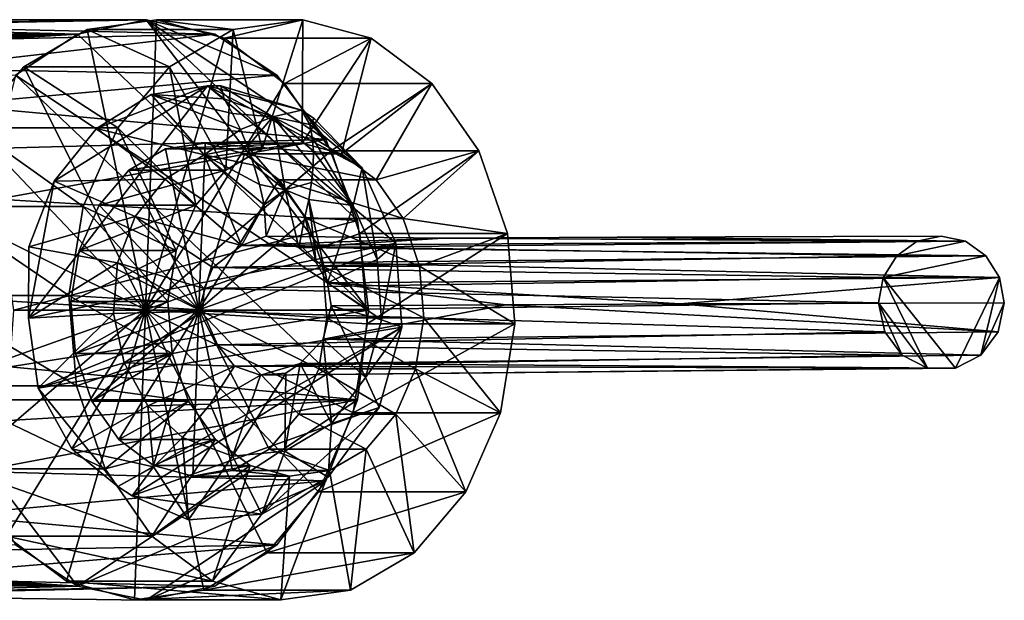
# Model space of a CAD drawing. Units: inches. Extents: x -2.7 to 2.7, y -5.3 to 5.3.
# Drawn here: x 0.2 to 2.7, y 3.5 to 5 of the extents above; entities that cross this region are included whole.
import ezdxf

# ---------------------------------------------------------------- set-up
doc = ezdxf.new("R2010")
doc.units = ezdxf.units.IN
doc.layers.get('0').update_dxf_attribs({"true_color": 0xc2ced6})

msp = doc.modelspace()

# ---------------------------------------------------------------- linework, layer by layer
for points in [[(-0.5492, 5.0145), (0.4762, 5.0288), (-0.4374, 5.0288), (-0.5492, 5.0145)], [(-0.5492, 5.0145), (0.2991, 4.9922), (0.4762, 5.0288), (-0.5492, 5.0145)], [(-0.4374, 5.0288), (0.4762, 5.0288), (-0.3256, 5.0145), (-0.4374, 5.0288)], [(0.4762, 5.0288), (0.6532, 4.9922), (-0.3256, 5.0145), (0.4762, 5.0288)], [(0.2991, 4.9922), (1.0492, 4.2808), (0.4762, 5.0288), (0.2991, 4.9922)], [(0.5025, 5.0294), (0.3245, 5.0041), (0.7009, 5.0041), (0.5025, 5.0294)], [(0.4745, 4.2817), (0.3245, 5.0041), (0.5025, 5.0294), (0.4745, 4.2817)], [(0.4745, 4.2817), (0.5025, 5.0294), (0.6778, 4.9815), (0.4745, 4.2817)], [(1.0211, 4.512), (0.4762, 5.0288), (1.0492, 4.2808), (1.0211, 4.512)], [(0.813, 4.886), (0.4762, 5.0288), (0.9397, 4.7205), (0.813, 4.886)], [(0.4762, 5.0288), (1.0211, 4.512), (0.9397, 4.7205), (0.4762, 5.0288)], [(0.6532, 4.9922), (0.4762, 5.0288), (0.813, 4.886), (0.6532, 4.9922)], [(0.6778, 4.9815), (0.5025, 5.0294), (0.88, 5.0294), (0.6778, 4.9815)], [(0.7009, 5.0041), (0.88, 5.0294), (0.5025, 5.0294), (0.7009, 5.0041)], [(0.88, 5.0294), (1.0562, 4.9815), (0.6778, 4.9815), (0.88, 5.0294)], [(0.88, 5.0294), (0.7009, 5.0041), (0.7755, 4.6962), (0.88, 5.0294)], [(0.7755, 4.6962), (0.8782, 4.7107), (0.88, 5.0294), (0.7755, 4.6962)], [(1.0562, 4.9815), (0.88, 5.0294), (0.8782, 4.7107), (1.0562, 4.9815)], [(-0.5492, 5.0145), (-0.8326, 4.9918), (0.2991, 4.9922), (-0.5492, 5.0145)], [(-0.3256, 5.0145), (0.6532, 4.9922), (-0.2182, 4.9719), (-0.3256, 5.0145)], [(0.3245, 5.0041), (0.1612, 4.9081), (0.5367, 4.9081), (0.3245, 5.0041)], [(0.4745, 4.2817), (0.1612, 4.9081), (0.3245, 5.0041), (0.4745, 4.2817)], [(0.5367, 4.9081), (0.7009, 5.0041), (0.3245, 5.0041), (0.5367, 4.9081)], [(0.7009, 5.0041), (0.5367, 4.9081), (0.6812, 4.6411), (0.7009, 5.0041)], [(0.6812, 4.6411), (0.7755, 4.6962), (0.7009, 5.0041), (0.6812, 4.6411)], [(-0.7873, 4.9803), (0.2991, 4.9922), (-0.8326, 4.9918), (-0.7873, 4.9803)], [(-0.7422, 4.9669), (0.2991, 4.9922), (-0.7873, 4.9803), (-0.7422, 4.9669)], [(-0.6973, 4.9514), (0.2991, 4.9922), (-0.7422, 4.9669), (-0.6973, 4.9514)], [(0.2991, 4.9922), (-0.6973, 4.9514), (-0.6526, 4.9337), (0.2991, 4.9922)], [(-0.6526, 4.9337), (0.1393, 4.886), (0.2991, 4.9922), (-0.6526, 4.9337)], [(-0.1191, 4.9028), (-0.2182, 4.9719), (0.6532, 4.9922), (-0.1191, 4.9028)], [(0.6532, 4.9922), (0.813, 4.886), (-0.1191, 4.9028), (0.6532, 4.9922)], [(1.0492, 4.2808), (0.2991, 4.9922), (0.1393, 4.886), (1.0492, 4.2808)], [(0.4745, 4.2817), (0.6778, 4.9815), (0.8331, 4.8651), (0.4745, 4.2817)], [(0.8331, 4.8651), (0.6778, 4.9815), (1.0562, 4.9815), (0.8331, 4.8651)], [(1.0562, 4.9815), (1.2125, 4.8651), (0.8331, 4.8651), (1.0562, 4.9815)], [(0.8782, 4.7107), (0.9793, 4.6832), (1.0562, 4.9815), (0.8782, 4.7107)], [(1.2125, 4.8651), (1.0562, 4.9815), (0.9793, 4.6832), (1.2125, 4.8651)], [(0.813, 4.886), (-0.0322, 4.8097), (-0.1191, 4.9028), (0.813, 4.886)], [(0.1612, 4.9081), (0.0286, 4.7508), (0.4032, 4.7508), (0.1612, 4.9081)], [(0.4745, 4.2817), (0.0286, 4.7508), (0.1612, 4.9081), (0.4745, 4.2817)], [(0.4032, 4.7508), (0.5367, 4.9081), (0.1612, 4.9081), (0.4032, 4.7508)], [(0.5367, 4.9081), (0.4032, 4.7508), (0.6046, 4.5509), (0.5367, 4.9081)], [(0.6046, 4.5509), (0.6812, 4.6411), (0.5367, 4.9081), (0.6046, 4.5509)], [(-0.0688, 4.0496), (1.0211, 4.0496), (0.1393, 4.886), (-0.0688, 4.0496)], [(0.9397, 4.7205), (-0.0322, 4.8097), (0.813, 4.886), (0.9397, 4.7205)], [(0.1393, 4.886), (1.0211, 4.0496), (1.0492, 4.2808), (0.1393, 4.886)], [(0.1726, 4.2599), (0.6344, 4.8586), (1.1194, 4.4537), (0.1726, 4.2599)], [(0.2389, 4.6131), (0.6344, 4.8586), (0.1726, 4.2599), (0.2389, 4.6131)], [(0.3479, 4.7489), (0.6344, 4.8586), (0.2389, 4.6131), (0.3479, 4.7489)], [(0.6344, 4.8586), (0.3479, 4.7489), (0.4893, 4.8367), (0.6344, 4.8586)], [(0.4745, 4.2817), (0.8331, 4.8651), (0.9534, 4.6916), (0.4745, 4.2817)], [(0.6344, 4.8586), (0.4893, 4.8367), (0.6772, 4.8254), (0.6344, 4.8586)], [(0.6772, 4.8254), (0.6687, 4.8588), (0.6344, 4.8586), (0.6772, 4.8254)], [(0.8763, 4.7965), (0.6344, 4.8586), (0.6687, 4.8588), (0.8763, 4.7965)], [(1.1194, 4.4537), (0.6344, 4.8586), (1.0331, 4.6475), (1.1194, 4.4537)], [(0.8763, 4.7965), (1.0331, 4.6475), (0.6344, 4.8586), (0.8763, 4.7965)], [(0.803, 4.7787), (0.6687, 4.8588), (0.6772, 4.8254), (0.803, 4.7787)], [(0.6687, 4.8588), (0.803, 4.7787), (0.8763, 4.7965), (0.6687, 4.8588)], [(0.9534, 4.6916), (0.8331, 4.8651), (1.2125, 4.8651), (0.9534, 4.6916)], [(1.2125, 4.8651), (1.3335, 4.6916), (0.9534, 4.6916), (1.2125, 4.8651)], [(0.9793, 4.6832), (1.069, 4.6164), (1.2125, 4.8651), (0.9793, 4.6832)], [(1.3335, 4.6916), (1.2125, 4.8651), (1.069, 4.6164), (1.3335, 4.6916)], [(0.6254, 4.6807), (0.4893, 4.8367), (0.3479, 4.7489), (0.6254, 4.6807)], [(0.4893, 4.8367), (0.6254, 4.6807), (0.7192, 4.7467), (0.4893, 4.8367)], [(0.7192, 4.7467), (0.699, 4.7879), (0.4893, 4.8367), (0.7192, 4.7467)], [(0.6772, 4.8254), (0.4893, 4.8367), (0.699, 4.7879), (0.6772, 4.8254)], [(0.6772, 4.8254), (0.699, 4.7879), (0.803, 4.7787), (0.6772, 4.8254)], [(0.9397, 4.7205), (0.039, 4.6964), (-0.0322, 4.8097), (0.9397, 4.7205)], [(0.803, 4.7787), (0.8985, 4.759), (0.8763, 4.7965), (0.803, 4.7787)], [(0.909, 4.7751), (0.8763, 4.7965), (0.8985, 4.759), (0.909, 4.7751)], [(1.0331, 4.6475), (0.8763, 4.7965), (0.909, 4.7751), (1.0331, 4.6475)], [(0.7192, 4.7467), (0.803, 4.7787), (0.699, 4.7879), (0.7192, 4.7467)], [(0.7375, 4.7022), (0.803, 4.7787), (0.7192, 4.7467), (0.7375, 4.7022)], [(0.8341, 4.5911), (0.803, 4.7787), (0.7375, 4.7022), (0.8341, 4.5911)], [(0.803, 4.7787), (0.9045, 4.7262), (0.8985, 4.759), (0.803, 4.7787)], [(0.9072, 4.6903), (0.9045, 4.7262), (0.803, 4.7787), (0.9072, 4.6903)], [(0.803, 4.7787), (0.8341, 4.5911), (0.9066, 4.6514), (0.803, 4.7787)], [(0.9072, 4.6903), (0.803, 4.7787), (0.9066, 4.6514), (0.9072, 4.6903)], [(0.8985, 4.759), (1.0331, 4.6475), (0.909, 4.7751), (0.8985, 4.759)], [(0.0286, 4.7508), (-0.0604, 4.5475), (0.3137, 4.5475), (0.0286, 4.7508)], [(0.4745, 4.2817), (-0.0604, 4.5475), (0.0286, 4.7508), (0.4745, 4.2817)], [(0.3137, 4.5475), (0.4032, 4.7508), (0.0286, 4.7508), (0.3137, 4.5475)], [(0.5254, 4.6186), (0.3479, 4.7489), (0.2389, 4.6131), (0.5254, 4.6186)], [(0.4032, 4.7508), (0.3137, 4.5475), (0.5533, 4.4342), (0.4032, 4.7508)], [(0.3479, 4.7489), (0.5254, 4.6186), (0.6254, 4.6807), (0.3479, 4.7489)], [(0.5533, 4.4342), (0.6046, 4.5509), (0.4032, 4.7508), (0.5533, 4.4342)], [(0.7375, 4.7022), (0.7192, 4.7467), (0.6254, 4.6807), (0.7375, 4.7022)], [(0.9045, 4.7262), (1.0331, 4.6475), (0.8985, 4.759), (0.9045, 4.7262)], [(0.092, 4.5671), (0.039, 4.6964), (0.9397, 4.7205), (0.092, 4.5671)], [(0.9397, 4.7205), (1.0211, 4.512), (0.092, 4.5671), (0.9397, 4.7205)], [(1.0097, 4.5502), (1.0331, 4.6475), (0.9045, 4.7262), (1.0097, 4.5502)], [(0.9072, 4.6903), (1.0097, 4.5502), (0.9045, 4.7262), (0.9072, 4.6903)], [(0.7755, 4.6962), (0.6812, 4.6411), (0.4316, 4.6411), (0.7755, 4.6962)], [(0.4316, 4.6411), (0.5258, 4.6962), (0.7755, 4.6962), (0.4316, 4.6411)], [(0.6124, 4.2817), (0.5258, 4.6962), (0.4316, 4.6411), (0.6124, 4.2817)], [(0.8782, 4.7107), (0.7755, 4.6962), (0.5258, 4.6962), (0.8782, 4.7107)], [(0.5258, 4.6962), (0.6286, 4.7107), (0.8782, 4.7107), (0.5258, 4.6962)], [(0.6124, 4.2817), (0.6286, 4.7107), (0.5258, 4.6962), (0.6124, 4.2817)], [(0.6124, 4.2817), (0.7297, 4.6832), (0.6286, 4.7107), (0.6124, 4.2817)], [(0.6254, 4.6807), (0.7538, 4.6546), (0.7375, 4.7022), (0.6254, 4.6807)], [(0.9793, 4.6832), (0.8782, 4.7107), (0.6286, 4.7107), (0.9793, 4.6832)], [(0.6286, 4.7107), (0.7297, 4.6832), (0.9793, 4.6832), (0.6286, 4.7107)], [(0.8341, 4.5911), (0.7375, 4.7022), (0.7538, 4.6546), (0.8341, 4.5911)], [(0.4745, 4.2817), (0.9534, 4.6916), (1.0267, 4.4779), (0.4745, 4.2817)], [(0.5254, 4.6186), (0.7222, 4.4475), (0.6254, 4.6807), (0.5254, 4.6186)], [(0.6124, 4.2817), (0.8194, 4.6164), (0.7297, 4.6832), (0.6124, 4.2817)], [(0.6254, 4.6807), (0.7222, 4.4475), (0.78, 4.552), (0.6254, 4.6807)], [(0.78, 4.552), (0.768, 4.6044), (0.6254, 4.6807), (0.78, 4.552)], [(0.768, 4.6044), (0.7538, 4.6546), (0.6254, 4.6807), (0.768, 4.6044)], [(1.069, 4.6164), (0.9793, 4.6832), (0.7297, 4.6832), (1.069, 4.6164)], [(0.7297, 4.6832), (0.8194, 4.6164), (1.069, 4.6164), (0.7297, 4.6832)], [(1.0097, 4.5502), (0.9072, 4.6903), (0.9066, 4.6514), (1.0097, 4.5502)], [(1.0267, 4.4779), (0.9534, 4.6916), (1.3335, 4.6916), (1.0267, 4.4779)], [(1.3335, 4.6916), (1.4073, 4.4779), (1.0267, 4.4779), (1.3335, 4.6916)], [(1.069, 4.6164), (1.1384, 4.5169), (1.3335, 4.6916), (1.069, 4.6164)], [(1.4073, 4.4779), (1.3335, 4.6916), (1.1384, 4.5169), (1.4073, 4.4779)], [(0.7538, 4.6546), (0.768, 4.6044), (0.8341, 4.5911), (0.7538, 4.6546)], [(0.9028, 4.6098), (0.9066, 4.6514), (0.8341, 4.5911), (0.9028, 4.6098)], [(1.0097, 4.5502), (0.9066, 4.6514), (0.9028, 4.6098), (1.0097, 4.5502)], [(1.0331, 4.6475), (1.0097, 4.5502), (1.0716, 4.4112), (1.0331, 4.6475)], [(1.0716, 4.4112), (1.1194, 4.4537), (1.0331, 4.6475), (1.0716, 4.4112)], [(0.6812, 4.6411), (0.6046, 4.5509), (0.355, 4.5509), (0.6812, 4.6411)], [(0.355, 4.5509), (0.4316, 4.6411), (0.6812, 4.6411), (0.355, 4.5509)], [(0.6124, 4.2817), (0.4316, 4.6411), (0.355, 4.5509), (0.6124, 4.2817)], [(0.2389, 4.6131), (0.1726, 4.2599), (0.1738, 4.4438), (0.2389, 4.6131)], [(0.4482, 4.5225), (0.2389, 4.6131), (0.1738, 4.4438), (0.4482, 4.5225)], [(0.2389, 4.6131), (0.4482, 4.5225), (0.5254, 4.6186), (0.2389, 4.6131)], [(0.7222, 4.4475), (0.5254, 4.6186), (0.4482, 4.5225), (0.7222, 4.4475)], [(0.6124, 4.2817), (0.8888, 4.5169), (0.8194, 4.6164), (0.6124, 4.2817)], [(0.78, 4.552), (0.8341, 4.5911), (0.768, 4.6044), (0.78, 4.552)], [(1.1384, 4.5169), (1.069, 4.6164), (0.8194, 4.6164), (1.1384, 4.5169)], [(0.8194, 4.6164), (0.8888, 4.5169), (1.1384, 4.5169), (0.8194, 4.6164)], [(0.8341, 4.5911), (0.8957, 4.566), (0.9028, 4.6098), (0.8341, 4.5911)], [(1.0097, 4.5502), (0.9028, 4.6098), (0.8957, 4.566), (1.0097, 4.5502)], [(0.8341, 4.5911), (0.78, 4.552), (0.7857, 4.4715), (0.8341, 4.5911)], [(0.87, 4.442), (0.8341, 4.5911), (0.7857, 4.4715), (0.87, 4.442)], [(0.8341, 4.5911), (0.8855, 4.5201), (0.8957, 4.566), (0.8341, 4.5911)], [(0.8855, 4.5201), (0.8341, 4.5911), (0.87, 4.442), (0.8855, 4.5201)], [(-0.0604, 4.5475), (-0.097, 4.3183), (0.2769, 4.3183), (-0.0604, 4.5475)], [(0.4745, 4.2817), (-0.097, 4.3183), (-0.0604, 4.5475), (0.4745, 4.2817)], [(0.2769, 4.3183), (0.3137, 4.5475), (-0.0604, 4.5475), (0.2769, 4.3183)], [(0.1356, 4.2808), (0.092, 4.5671), (1.0211, 4.512), (0.1356, 4.2808)], [(0.3137, 4.5475), (0.2769, 4.3183), (0.5321, 4.3027), (0.3137, 4.5475)], [(0.6046, 4.5509), (0.5533, 4.4342), (0.3037, 4.4342), (0.6046, 4.5509)], [(0.3037, 4.4342), (0.355, 4.5509), (0.6046, 4.5509), (0.3037, 4.4342)], [(0.6124, 4.2817), (0.355, 4.5509), (0.3037, 4.4342), (0.6124, 4.2817)], [(0.5321, 4.3027), (0.5533, 4.4342), (0.3137, 4.5475), (0.5321, 4.3027)], [(0.7857, 4.4715), (0.78, 4.552), (0.7222, 4.4475), (0.7857, 4.4715)], [(0.8957, 4.566), (0.8855, 4.5201), (0.9142, 4.4036), (0.8957, 4.566)], [(0.9142, 4.4036), (0.9432, 4.3513), (0.8957, 4.566), (0.9142, 4.4036)], [(0.8957, 4.566), (0.9432, 4.3513), (1.0097, 4.5502), (0.8957, 4.566)], [(0.9432, 4.3513), (1.0716, 4.4112), (1.0097, 4.5502), (0.9432, 4.3513)], [(0.1738, 4.4438), (0.4022, 4.4027), (0.4482, 4.5225), (0.1738, 4.4438)], [(0.4482, 4.5225), (0.4022, 4.4027), (0.626, 4.3369), (0.4482, 4.5225)], [(0.4482, 4.5225), (0.6485, 4.3907), (0.7222, 4.4475), (0.4482, 4.5225)], [(0.626, 4.3369), (0.6485, 4.3907), (0.4482, 4.5225), (0.626, 4.3369)], [(0.87, 4.442), (0.9142, 4.4036), (0.8855, 4.5201), (0.87, 4.442)], [(1.0211, 4.512), (1.0492, 4.2808), (0.1356, 4.2808), (1.0211, 4.512)], [(0.6124, 4.2817), (0.9312, 4.3943), (0.8888, 4.5169), (0.6124, 4.2817)], [(1.1808, 4.3943), (1.1384, 4.5169), (0.8888, 4.5169), (1.1808, 4.3943)], [(0.8888, 4.5169), (0.9312, 4.3943), (1.1808, 4.3943), (0.8888, 4.5169)], [(1.1384, 4.5169), (1.1808, 4.3943), (1.4073, 4.4779), (1.1384, 4.5169)], [(0.4745, 4.2817), (1.0267, 4.4779), (1.0461, 4.2451), (0.4745, 4.2817)], [(1.2407, 4.4664), (0.7857, 4.4715), (0.7222, 4.4475), (1.2407, 4.4664)], [(1.2407, 4.4664), (0.87, 4.442), (0.7857, 4.4715), (1.2407, 4.4664)], [(1.0461, 4.2451), (1.0267, 4.4779), (1.4073, 4.4779), (1.0461, 4.2451)], [(1.4073, 4.4779), (1.4267, 4.2451), (1.0461, 4.2451), (1.4073, 4.4779)], [(1.4267, 4.2451), (1.4073, 4.4779), (1.1808, 4.3943), (1.4267, 4.2451)], [(2.4636, 4.4584), (1.6904, 4.4689), (1.2407, 4.4664), (2.4636, 4.4584)], [(2.5877, 4.4584), (1.2407, 4.4664), (1.6904, 4.4689), (2.5877, 4.4584)], [(2.5257, 4.4715), (1.6904, 4.4689), (2.4636, 4.4584), (2.5257, 4.4715)], [(2.5877, 4.4584), (1.6904, 4.4689), (2.5257, 4.4715), (2.5877, 4.4584)], [(2.4636, 4.4584), (2.5877, 4.4584), (2.5257, 4.4715), (2.4636, 4.4584)], [(0.1979, 4.0792), (0.1726, 4.2599), (1.1194, 4.4537), (0.1979, 4.0792)], [(0.4022, 4.4027), (0.1738, 4.4438), (0.1726, 4.2599), (0.4022, 4.4027)], [(1.1194, 4.4537), (1.1349, 4.2368), (0.1979, 4.0792), (1.1194, 4.4537)], [(0.6485, 4.3907), (2.4111, 4.421), (0.7222, 4.4475), (0.6485, 4.3907)], [(0.7222, 4.4475), (2.4636, 4.4584), (1.2407, 4.4664), (0.7222, 4.4475)], [(2.4111, 4.421), (2.4636, 4.4584), (0.7222, 4.4475), (2.4111, 4.421)], [(2.5877, 4.4584), (0.87, 4.442), (1.2407, 4.4664), (2.5877, 4.4584)], [(2.5877, 4.4584), (2.6404, 4.421), (0.87, 4.442), (2.5877, 4.4584)], [(0.9142, 4.4036), (0.87, 4.442), (2.6404, 4.421), (0.9142, 4.4036)], [(1.1194, 4.4537), (1.0716, 4.4112), (1.0827, 4.2556), (1.1194, 4.4537)], [(1.0827, 4.2556), (1.1349, 4.2368), (1.1194, 4.4537), (1.0827, 4.2556)], [(2.4111, 4.421), (2.6404, 4.421), (2.5877, 4.4584), (2.4111, 4.421)], [(2.5877, 4.4584), (2.4636, 4.4584), (2.4111, 4.421), (2.5877, 4.4584)], [(0.5533, 4.4342), (0.5321, 4.3027), (0.2825, 4.3027), (0.5533, 4.4342)], [(0.2825, 4.3027), (0.3037, 4.4342), (0.5533, 4.4342), (0.2825, 4.3027)], [(0.6124, 4.2817), (0.3037, 4.4342), (0.2825, 4.3027), (0.6124, 4.2817)], [(2.4111, 4.421), (0.6485, 4.3907), (2.3761, 4.3651), (2.4111, 4.421)], [(2.6756, 4.3651), (0.9142, 4.4036), (2.6404, 4.421), (2.6756, 4.3651)], [(2.6756, 4.3651), (2.6404, 4.421), (2.3761, 4.3651), (2.6756, 4.3651)], [(2.4111, 4.421), (2.3761, 4.3651), (2.6404, 4.421), (2.4111, 4.421)], [(0.1726, 4.2599), (0.3922, 4.2721), (0.4022, 4.4027), (0.1726, 4.2599)], [(0.4022, 4.4027), (0.3922, 4.2721), (0.6212, 4.2781), (0.4022, 4.4027)], [(0.6212, 4.2781), (0.626, 4.3369), (0.4022, 4.4027), (0.6212, 4.2781)], [(0.6124, 4.2817), (0.9423, 4.2607), (0.9312, 4.3943), (0.6124, 4.2817)], [(0.626, 4.3369), (2.3761, 4.3651), (0.6485, 4.3907), (0.626, 4.3369)], [(0.9142, 4.4036), (2.6756, 4.3651), (0.9432, 4.3513), (0.9142, 4.4036)], [(1.192, 4.2607), (1.1808, 4.3943), (0.9312, 4.3943), (1.192, 4.2607)], [(0.9312, 4.3943), (0.9423, 4.2607), (1.192, 4.2607), (0.9312, 4.3943)], [(1.0827, 4.2556), (1.0716, 4.4112), (0.9432, 4.3513), (1.0827, 4.2556)], [(1.1808, 4.3943), (1.192, 4.2607), (1.4267, 4.2451), (1.1808, 4.3943)], [(2.3638, 4.2992), (2.3761, 4.3651), (0.626, 4.3369), (2.3638, 4.2992)], [(1.8528, 4.2966), (0.9432, 4.3513), (2.6756, 4.3651), (1.8528, 4.2966)], [(1.8528, 4.2966), (2.6756, 4.3651), (2.688, 4.2992), (1.8528, 4.2966)], [(2.3638, 4.2992), (2.4901, 4.1312), (2.3761, 4.3651), (2.3638, 4.2992)], [(2.6756, 4.3651), (2.3761, 4.3651), (2.5623, 4.1312), (2.6756, 4.3651)], [(2.4901, 4.1312), (2.5623, 4.1312), (2.3761, 4.3651), (2.4901, 4.1312)], [(2.6272, 4.1644), (2.6756, 4.3651), (2.5623, 4.1312), (2.6272, 4.1644)], [(2.6756, 4.3651), (2.6272, 4.1644), (2.688, 4.2992), (2.6756, 4.3651)], [(0.9432, 4.3513), (1.4031, 4.2941), (0.9534, 4.2915), (0.9432, 4.3513)], [(1.8528, 4.2966), (1.4031, 4.2941), (0.9432, 4.3513), (1.8528, 4.2966)], [(0.9432, 4.3513), (0.9534, 4.2915), (1.0827, 4.2556), (0.9432, 4.3513)], [(-0.097, 4.3183), (-0.0777, 4.0854), (0.2963, 4.0854), (-0.097, 4.3183)], [(0.2963, 4.0854), (0.2769, 4.3183), (-0.097, 4.3183), (0.2963, 4.0854)], [(0.4745, 4.2817), (-0.0777, 4.0854), (-0.097, 4.3183), (0.4745, 4.2817)], [(0.2769, 4.3183), (0.2963, 4.0854), (0.5433, 4.1691), (0.2769, 4.3183)], [(0.5433, 4.1691), (0.5321, 4.3027), (0.2769, 4.3183), (0.5433, 4.1691)], [(0.6212, 4.2781), (2.3638, 4.2992), (0.626, 4.3369), (0.6212, 4.2781)], [(0.2937, 4.1691), (0.2825, 4.3027), (0.5321, 4.3027), (0.2937, 4.1691)], [(0.6124, 4.2817), (0.2825, 4.3027), (0.2937, 4.1691), (0.6124, 4.2817)], [(0.5321, 4.3027), (0.5433, 4.1691), (0.2937, 4.1691), (0.5321, 4.3027)], [(2.3638, 4.2992), (0.6212, 4.2781), (2.38, 4.2244), (2.3638, 4.2992)], [(1.4031, 4.2941), (0.9321, 4.2059), (0.9534, 4.2915), (1.4031, 4.2941)], [(1.4031, 4.2941), (2.6721, 4.2244), (0.9321, 4.2059), (1.4031, 4.2941)], [(0.9534, 4.2915), (0.9321, 4.2059), (1.0413, 4.107), (0.9534, 4.2915)], [(1.0413, 4.107), (1.0827, 4.2556), (0.9534, 4.2915), (1.0413, 4.107)], [(2.6721, 4.2244), (1.4031, 4.2941), (1.8528, 4.2966), (2.6721, 4.2244)], [(1.8528, 4.2966), (2.688, 4.2992), (2.6721, 4.2244), (1.8528, 4.2966)], [(2.3638, 4.2992), (2.4251, 4.1644), (2.4901, 4.1312), (2.3638, 4.2992)], [(2.4251, 4.1644), (2.3638, 4.2992), (2.38, 4.2244), (2.4251, 4.1644)], [(2.6272, 4.1644), (2.6721, 4.2244), (2.688, 4.2992), (2.6272, 4.1644)], [(0.4745, 4.2817), (-0.0043, 3.8718), (-0.0777, 4.0854), (0.4745, 4.2817)], [(0.4745, 4.2817), (0.1159, 3.6983), (-0.0043, 3.8718), (0.4745, 4.2817)], [(0.4745, 4.2817), (0.2713, 3.5819), (0.1159, 3.6983), (0.4745, 4.2817)], [(0.1356, 4.2808), (1.0492, 4.2808), (0.1246, 4.1349), (0.1356, 4.2808)], [(0.1246, 4.1349), (1.0492, 4.2808), (1.0211, 4.0496), (0.1246, 4.1349)], [(0.3922, 4.2721), (0.1726, 4.2599), (0.1979, 4.0792), (0.3922, 4.2721)], [(0.1979, 4.0792), (0.4193, 4.1447), (0.3922, 4.2721), (0.1979, 4.0792)], [(0.4745, 4.2817), (0.4466, 3.534), (0.2713, 3.5819), (0.4745, 4.2817)], [(0.6124, 4.2817), (0.2937, 4.1691), (0.336, 4.0465), (0.6124, 4.2817)], [(0.6124, 4.2817), (0.336, 4.0465), (0.4054, 3.9469), (0.6124, 4.2817)], [(0.6212, 4.2781), (0.3922, 4.2721), (0.4193, 4.1447), (0.6212, 4.2781)], [(0.6124, 4.2817), (0.4054, 3.9469), (0.4951, 3.8801), (0.6124, 4.2817)], [(0.4193, 4.1447), (0.6598, 4.191), (0.6212, 4.2781), (0.4193, 4.1447)], [(0.4745, 4.2817), (0.6245, 3.5593), (0.4466, 3.534), (0.4745, 4.2817)], [(0.4745, 4.2817), (0.7878, 3.6553), (0.6245, 3.5593), (0.4745, 4.2817)], [(0.4745, 4.2817), (0.9205, 3.8126), (0.7878, 3.6553), (0.4745, 4.2817)], [(0.4745, 4.2817), (1.0095, 4.0158), (0.9205, 3.8126), (0.4745, 4.2817)], [(0.4745, 4.2817), (1.0461, 4.2451), (1.0095, 4.0158), (0.4745, 4.2817)], [(0.6124, 4.2817), (0.4951, 3.8801), (0.5963, 3.8526), (0.6124, 4.2817)], [(0.6124, 4.2817), (0.5963, 3.8526), (0.699, 3.8671), (0.6124, 4.2817)], [(0.6124, 4.2817), (0.699, 3.8671), (0.7933, 3.9222), (0.6124, 4.2817)], [(0.6124, 4.2817), (0.7933, 3.9222), (0.8698, 4.0125), (0.6124, 4.2817)], [(0.6124, 4.2817), (0.8698, 4.0125), (0.9212, 4.1291), (0.6124, 4.2817)], [(0.6124, 4.2817), (0.9212, 4.1291), (0.9423, 4.2607), (0.6124, 4.2817)], [(2.38, 4.2244), (0.6212, 4.2781), (0.6598, 4.191), (2.38, 4.2244)], [(0.9423, 4.2607), (0.9212, 4.1291), (1.1708, 4.1291), (0.9423, 4.2607)], [(1.1708, 4.1291), (1.192, 4.2607), (0.9423, 4.2607), (1.1708, 4.1291)], [(1.0095, 4.0158), (1.0461, 4.2451), (1.4267, 4.2451), (1.0095, 4.0158)], [(1.4267, 4.2451), (1.3899, 4.0158), (1.0095, 4.0158), (1.4267, 4.2451)], [(1.1349, 4.2368), (1.0827, 4.2556), (1.0413, 4.107), (1.1349, 4.2368)], [(1.192, 4.2607), (1.1708, 4.1291), (1.3899, 4.0158), (1.192, 4.2607)], [(1.3899, 4.0158), (1.4267, 4.2451), (1.192, 4.2607), (1.3899, 4.0158)], [(0.1979, 4.0792), (1.1349, 4.2368), (0.403, 3.8257), (0.1979, 4.0792)], [(0.44, 3.8022), (0.403, 3.8257), (1.1349, 4.2368), (0.44, 3.8022)], [(1.1349, 4.2368), (1.0772, 4.0297), (0.44, 3.8022), (1.1349, 4.2368)], [(2.38, 4.2244), (0.6598, 4.191), (2.4251, 4.1644), (2.38, 4.2244)], [(2.6272, 4.1644), (0.9321, 4.2059), (2.6721, 4.2244), (2.6272, 4.1644)], [(1.0413, 4.107), (1.0772, 4.0297), (1.1349, 4.2368), (1.0413, 4.107)], [(0.7043, 4.1365), (0.6598, 4.191), (0.4193, 4.1447), (0.7043, 4.1365)], [(0.7043, 4.1365), (2.4251, 4.1644), (0.6598, 4.191), (0.7043, 4.1365)], [(0.8736, 4.1429), (0.9321, 4.2059), (2.6272, 4.1644), (0.8736, 4.1429)], [(0.9321, 4.2059), (0.8736, 4.1429), (0.9538, 3.9881), (0.9321, 4.2059)], [(0.9538, 3.9881), (1.0413, 4.107), (0.9321, 4.2059), (0.9538, 3.9881)], [(0.336, 4.0465), (0.2937, 4.1691), (0.5433, 4.1691), (0.336, 4.0465)], [(0.5856, 4.0465), (0.5433, 4.1691), (0.2963, 4.0854), (0.5856, 4.0465)], [(0.5433, 4.1691), (0.5856, 4.0465), (0.336, 4.0465), (0.5433, 4.1691)], [(2.4901, 4.1312), (2.4251, 4.1644), (0.7043, 4.1365), (2.4901, 4.1312)], [(0.8736, 4.1429), (2.6272, 4.1644), (2.5623, 4.1312), (0.8736, 4.1429)], [(0.4193, 4.1447), (0.1979, 4.0792), (0.2846, 3.923), (0.4193, 4.1447)], [(0.2846, 3.923), (0.4806, 4.0342), (0.4193, 4.1447), (0.2846, 3.923)], [(0.4193, 4.1447), (0.4806, 4.0342), (0.7043, 4.1365), (0.4193, 4.1447)], [(2.5623, 4.1312), (0.7707, 4.113), (0.8736, 4.1429), (2.5623, 4.1312)], [(0.7707, 4.113), (0.8365, 4.1186), (0.8736, 4.1429), (0.7707, 4.113)], [(0.8334, 3.917), (0.9538, 3.9881), (0.8736, 4.1429), (0.8334, 3.917)], [(0.8736, 4.1429), (0.8365, 4.1186), (0.8334, 3.917), (0.8736, 4.1429)], [(0.1246, 4.1349), (1.0211, 4.0496), (0.092, 3.9945), (0.1246, 4.1349)], [(0.4806, 4.0342), (0.6412, 4.0381), (0.7043, 4.1365), (0.4806, 4.0342)], [(0.6412, 4.0381), (0.7707, 4.113), (0.7043, 4.1365), (0.6412, 4.0381)], [(0.6985, 3.9045), (0.7707, 4.113), (0.6412, 4.0381), (0.6985, 3.9045)], [(0.6985, 3.9045), (0.8334, 3.917), (0.8365, 4.1186), (0.6985, 3.9045)], [(0.8365, 4.1186), (0.7707, 4.113), (0.6985, 3.9045), (0.8365, 4.1186)], [(0.7707, 4.113), (2.4901, 4.1312), (0.7043, 4.1365), (0.7707, 4.113)], [(2.5623, 4.1312), (2.4901, 4.1312), (0.7707, 4.113), (2.5623, 4.1312)], [(0.9212, 4.1291), (0.8698, 4.0125), (1.1195, 4.0125), (0.9212, 4.1291)], [(1.1195, 4.0125), (1.1708, 4.1291), (0.9212, 4.1291), (1.1195, 4.0125)], [(1.1708, 4.1291), (1.1195, 4.0125), (1.3004, 3.8126), (1.1708, 4.1291)], [(1.3004, 3.8126), (1.3899, 4.0158), (1.1708, 4.1291), (1.3004, 3.8126)], [(1.0772, 4.0297), (1.0413, 4.107), (0.9538, 3.9881), (1.0772, 4.0297)], [(-0.0777, 4.0854), (-0.0043, 3.8718), (0.3702, 3.8718), (-0.0777, 4.0854)], [(0.3702, 3.8718), (0.2963, 4.0854), (-0.0777, 4.0854), (0.3702, 3.8718)], [(0.403, 3.8257), (0.2846, 3.923), (0.1979, 4.0792), (0.403, 3.8257)], [(0.2963, 4.0854), (0.3702, 3.8718), (0.5856, 4.0465), (0.2963, 4.0854)], [(-0.0688, 4.0496), (0.1393, 3.6756), (0.2991, 3.5694), (-0.0688, 4.0496)], [(0.2991, 3.5694), (1.0211, 4.0496), (-0.0688, 4.0496), (0.2991, 3.5694)], [(0.039, 3.8652), (0.092, 3.9945), (1.0211, 4.0496), (0.039, 3.8652)], [(1.0211, 4.0496), (0.9397, 3.8411), (0.039, 3.8652), (1.0211, 4.0496)], [(1.0211, 4.0496), (0.2991, 3.5694), (0.9397, 3.8411), (1.0211, 4.0496)], [(0.4054, 3.9469), (0.336, 4.0465), (0.5856, 4.0465), (0.4054, 3.9469)], [(0.6551, 3.9469), (0.5856, 4.0465), (0.3702, 3.8718), (0.6551, 3.9469)], [(0.5856, 4.0465), (0.6551, 3.9469), (0.4054, 3.9469), (0.5856, 4.0465)], [(0.4806, 4.0342), (0.5695, 3.9524), (0.6412, 4.0381), (0.4806, 4.0342)], [(0.6412, 4.0381), (0.5695, 3.9524), (0.6985, 3.9045), (0.6412, 4.0381)], [(0.4806, 4.0342), (0.2846, 3.923), (0.495, 3.8771), (0.4806, 4.0342)], [(0.7748, 3.7545), (0.44, 3.8022), (1.0772, 4.0297), (0.7748, 3.7545)], [(0.495, 3.8771), (0.5695, 3.9524), (0.4806, 4.0342), (0.495, 3.8771)], [(1.0772, 4.0297), (0.9452, 3.8504), (0.7748, 3.7545), (1.0772, 4.0297)], [(0.8698, 4.0125), (0.7933, 3.9222), (1.0429, 3.9222), (0.8698, 4.0125)], [(1.0429, 3.9222), (1.1195, 4.0125), (0.8698, 4.0125), (1.0429, 3.9222)], [(0.9205, 3.8126), (1.0095, 4.0158), (1.3899, 4.0158), (0.9205, 3.8126)], [(1.3899, 4.0158), (1.3004, 3.8126), (0.9205, 3.8126), (1.3899, 4.0158)], [(0.9538, 3.9881), (0.9452, 3.8504), (1.0772, 4.0297), (0.9538, 3.9881)], [(1.1195, 4.0125), (1.0429, 3.9222), (1.167, 3.6553), (1.1195, 4.0125)], [(1.167, 3.6553), (1.3004, 3.8126), (1.1195, 4.0125), (1.167, 3.6553)], [(0.9452, 3.8504), (0.9538, 3.9881), (0.8334, 3.917), (0.9452, 3.8504)], [(0.3702, 3.8718), (0.4911, 3.6983), (0.6551, 3.9469), (0.3702, 3.8718)], [(0.4951, 3.8801), (0.4054, 3.9469), (0.6551, 3.9469), (0.4951, 3.8801)], [(0.7447, 3.8801), (0.6551, 3.9469), (0.4911, 3.6983), (0.7447, 3.8801)], [(0.5695, 3.9524), (0.495, 3.8771), (0.5854, 3.7405), (0.5695, 3.9524)], [(0.6551, 3.9469), (0.7447, 3.8801), (0.4951, 3.8801), (0.6551, 3.9469)], [(0.5854, 3.7405), (0.6985, 3.9045), (0.5695, 3.9524), (0.5854, 3.7405)], [(0.495, 3.8771), (0.2846, 3.923), (0.403, 3.8257), (0.495, 3.8771)], [(0.7748, 3.7545), (0.8334, 3.917), (0.6985, 3.9045), (0.7748, 3.7545)], [(0.7933, 3.9222), (0.699, 3.8671), (0.9486, 3.8671), (0.7933, 3.9222)], [(0.8334, 3.917), (0.7748, 3.7545), (0.9452, 3.8504), (0.8334, 3.917)], [(0.9486, 3.8671), (1.0429, 3.9222), (0.7933, 3.9222), (0.9486, 3.8671)], [(1.0429, 3.9222), (0.9486, 3.8671), (1.0027, 3.5593), (1.0429, 3.9222)], [(1.0027, 3.5593), (1.167, 3.6553), (1.0429, 3.9222), (1.0027, 3.5593)], [(0.6985, 3.9045), (0.5854, 3.7405), (0.7748, 3.7545), (0.6985, 3.9045)], [(0.039, 3.8652), (0.9397, 3.8411), (-0.0322, 3.7519), (0.039, 3.8652)], [(-0.0043, 3.8718), (0.1159, 3.6983), (0.4911, 3.6983), (-0.0043, 3.8718)], [(0.4911, 3.6983), (0.3702, 3.8718), (-0.0043, 3.8718), (0.4911, 3.6983)], [(0.495, 3.8771), (0.403, 3.8257), (0.44, 3.8022), (0.495, 3.8771)], [(0.44, 3.8022), (0.5854, 3.7405), (0.495, 3.8771), (0.44, 3.8022)], [(0.4911, 3.6983), (0.6474, 3.5819), (0.7447, 3.8801), (0.4911, 3.6983)], [(0.5963, 3.8526), (0.4951, 3.8801), (0.7447, 3.8801), (0.5963, 3.8526)], [(0.7447, 3.8801), (0.8459, 3.8526), (0.5963, 3.8526), (0.7447, 3.8801)], [(0.699, 3.8671), (0.5963, 3.8526), (0.8459, 3.8526), (0.699, 3.8671)], [(0.8459, 3.8526), (0.7447, 3.8801), (0.6474, 3.5819), (0.8459, 3.8526)], [(0.8459, 3.8526), (0.9486, 3.8671), (0.699, 3.8671), (0.8459, 3.8526)], [(0.8237, 3.534), (1.0027, 3.5593), (0.9486, 3.8671), (0.8237, 3.534)], [(0.9486, 3.8671), (0.8459, 3.8526), (0.8237, 3.534), (0.9486, 3.8671)], [(-0.0322, 3.7519), (0.9397, 3.8411), (0.813, 3.6756), (-0.0322, 3.7519)], [(0.2991, 3.5694), (0.4762, 3.5328), (0.9397, 3.8411), (0.2991, 3.5694)], [(0.9397, 3.8411), (0.4762, 3.5328), (0.813, 3.6756), (0.9397, 3.8411)], [(0.6474, 3.5819), (0.8237, 3.534), (0.8459, 3.8526), (0.6474, 3.5819)], [(0.7878, 3.6553), (0.9205, 3.8126), (1.3004, 3.8126), (0.7878, 3.6553)], [(1.3004, 3.8126), (1.167, 3.6553), (0.7878, 3.6553), (1.3004, 3.8126)], [(0.7748, 3.7545), (0.5854, 3.7405), (0.44, 3.8022), (0.7748, 3.7545)], [(0.813, 3.6756), (-0.1191, 3.6588), (-0.0322, 3.7519), (0.813, 3.6756)], [(0.1159, 3.6983), (0.2713, 3.5819), (0.6474, 3.5819), (0.1159, 3.6983)], [(0.6474, 3.5819), (0.4911, 3.6983), (0.1159, 3.6983), (0.6474, 3.5819)], [(0.1393, 3.6756), (-0.6464, 3.6305), (0.2991, 3.5694), (0.1393, 3.6756)], [(-0.2182, 3.5897), (-0.1191, 3.6588), (0.813, 3.6756), (-0.2182, 3.5897)], [(0.813, 3.6756), (0.6532, 3.5694), (-0.2182, 3.5897), (0.813, 3.6756)], [(0.6532, 3.5694), (0.813, 3.6756), (0.4762, 3.5328), (0.6532, 3.5694)], [(0.6245, 3.5593), (0.7878, 3.6553), (1.167, 3.6553), (0.6245, 3.5593)], [(1.167, 3.6553), (1.0027, 3.5593), (0.6245, 3.5593), (1.167, 3.6553)], [(-0.6896, 3.613), (0.2991, 3.5694), (-0.6464, 3.6305), (-0.6896, 3.613)], [(-0.7331, 3.5976), (0.2991, 3.5694), (-0.6896, 3.613), (-0.7331, 3.5976)], [(-0.8213, 3.5724), (0.2991, 3.5694), (-0.7771, 3.5841), (-0.8213, 3.5724)], [(-0.7771, 3.5841), (0.2991, 3.5694), (-0.7331, 3.5976), (-0.7771, 3.5841)], [(0.6532, 3.5694), (-0.3256, 3.5471), (-0.2182, 3.5897), (0.6532, 3.5694)], [(0.2713, 3.5819), (0.4466, 3.534), (0.8237, 3.534), (0.2713, 3.5819)], [(0.8237, 3.534), (0.6474, 3.5819), (0.2713, 3.5819), (0.8237, 3.534)], [(-0.8213, 3.5724), (-0.5492, 3.5471), (0.2991, 3.5694), (-0.8213, 3.5724)], [(-0.5492, 3.5471), (-0.3256, 3.5471), (0.6532, 3.5694), (-0.5492, 3.5471)], [(0.6532, 3.5694), (0.4762, 3.5328), (-0.5492, 3.5471), (0.6532, 3.5694)], [(0.4762, 3.5328), (0.2991, 3.5694), (-0.5492, 3.5471), (0.4762, 3.5328)], [(0.4466, 3.534), (0.6245, 3.5593), (1.0027, 3.5593), (0.4466, 3.534)], [(1.0027, 3.5593), (0.8237, 3.534), (0.4466, 3.534), (1.0027, 3.5593)]]:
    msp.add_lwpolyline(points)

doc.saveas('drawing.dxf')
